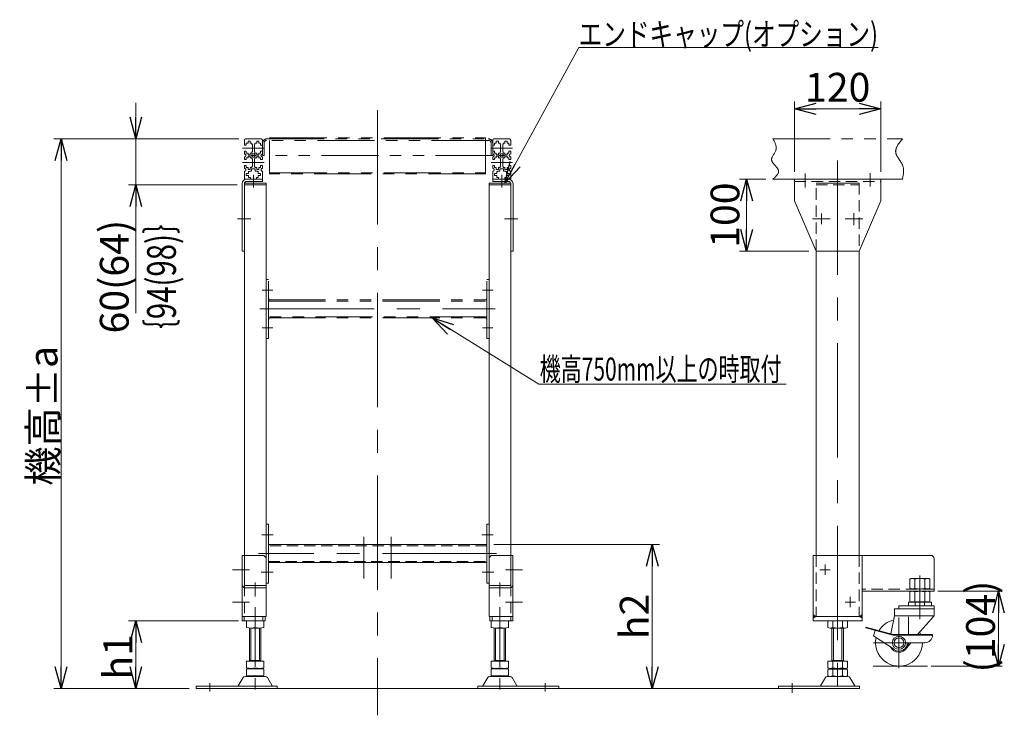
# Model space of a CAD drawing. Units: millimetres. Extents: x -2865 to 2865, y -1930 to 1930.
# Drawn here: x -1538 to -169, y -192 to 775 of the extents above; entities that cross this region are included whole.
import ezdxf
from ezdxf.enums import TextEntityAlignment as Align

# ---------------------------------------------------------------- set-up
doc = ezdxf.new("R2010")
doc.units = ezdxf.units.MM
doc.header["$LTSCALE"] = 2.5
for name, pattern in [('CENTER', [50.8, 31.75, -6.35, 6.35, -6.35]), ('CENTERX2', [101.6, 63.5, -12.7, 12.7, -12.7]), ('DASHED2', [9.525, 6.35, -3.175]), ('PHANTOM', [63.5, 31.75, -6.35, 6.35, -6.35, 6.35, -6.35])]:
    doc.linetypes.add(name, pattern=pattern)
doc.styles.add('dcStyle0', font='ＭＳ Ｐゴシック', dxfattribs={"width": 0.75})
doc.dimstyles.new('dc_Rotated', dxfattribs={"dimtxt": 40, "dimasz": 30.000019, "dimexe": 10, "dimexo": 10, "dimgap": 5, "dimtad": 3, "dimdsep": 46, "dimtxsty": 'dcStyle0', "dimblk1": 'OPEN30', "dimblk2": 'OPEN30', "dimsah": 1, "dimcen": 0.09, "dimclrd": 2, "dimclre": 2, "dimclrt": 4, "dimadec": 0, "dimazin": 2, "dimtfac": 1, "dimtdec": 4, "dimtmove": 0, "dimatfit": 3, "dimfxl": 1, "dimarcsym": 1})

# ---------------------------------------------------------------- blocks, each defined once
blk = doc.blocks.new('DC_GROUP_W_M_LEG_225_3_1')
at = {"color": 3, "linetype": 'CENTERX2', "lineweight": 13}
for p, q in [((-286.6, 2.3), (-286.6, -58.2)), ((-315.6, -56), (-315.6, -126.6)), ((-351.2, -91.2), (-302.4, -91.2))]:
    blk.add_line(p, q, dxfattribs=at)
at = {"color": 7, "linetype": 'Continuous', "lineweight": 13}
for p, q in [((-266.6, -39.7), (-315.6, -39.7)), ((-315.6, -44.1), (-315.6, -39.7)), ((-302.6, -34.7), (-270.6, -34.7)), ((-302.6, -39.7), (-302.6, -34.7)), ((-293.1, -34.7), (-293.1, -39.7)), ((-280.1, -34.7), (-280.1, -39.7)), ((-270.6, -34.7), (-270.6, -39.7)), ((-266.6, -53.9), (-266.6, -39.7)), ((-326.8, -78.7), (-321.6, -53.9)), ((-321.6, -44.1), (-321.6, -53.9)), ((-321.6, -44.1), (-266.6, -44.1)), ((-321.6, -53.9), (-266.6, -53.9)), ((-289.9, -79.6), (-266.6, -53.9)), ((-302.4, -79.6), (-302.4, -55)), ((-361.5, -69.4), (-361.8, -70.6)), ((-324.3, -80.7), (-361.8, -70.6)), ((-323.5, -79.6), (-361.5, -69.4)), ((-351, -81.7), (-348.9, -74.1)), ((-351, -81.7), (-322, -100.8)), ((-269, -80.7), (-324.3, -80.7)), ((-269, -79.6), (-323.5, -79.6)), ((-269, -80.7), (-269, -79.6)), ((-304.6, -98.5), (-298.9, -91.2)), ((-302.4, -91.2), (-280.1, -91.2))]:
    blk.add_line(p, q, dxfattribs=at)
at = {"color": 3, "linetype": 'Continuous', "lineweight": 13}
blk.add_line((-351.6, -123.7), (-275.8, -123.7), dxfattribs=at)
at = {"color": 7, "linetype": 'Continuous', "lineweight": 13}
for radius in [9.14, 6.89]:
    blk.add_circle((-315.6, -91.2), radius, dxfattribs=at)
for centre, radius, start, end in [((-315.6, -91.2), 32.5, 103.8453, 148.6649), ((-315.6, -91.2), 32.5, 20.8696, 28.1932), ((-279.5, -80.7), 10.5, 270, 0), ((-315.6, -91.2), 32.5, 167.4269, 360), ((-315.6, -91.2), 11.6, 236.5573, 0), ((-315.6, -91.2), 13.2, 207.7911, 326.4841)]:
    blk.add_arc(centre, radius, start, end, dxfattribs=at)
at = {"color": 7, "linetype": 'PHANTOM', "lineweight": 13}
blk.add_arc((-315.6, -91.2), 13.2, 326.4841, 0, dxfattribs=at)
blk = doc.blocks.new('DC_GROUP_W_M_LEG_225_3_2')
at = {"color": 3, "linetype": 'CENTER', "lineweight": 13}
blk.add_line((-1210.2, -45.2), (-1210.2, -172), dxfattribs=at)
at = {"color": 7, "linetype": 'Continuous', "lineweight": 13}
for p, q in [((-1222.2, -61.2), (-1222.2, -70.1)), ((-1204.2, -60.7), (-1216.2, -60.7)), ((-1198.2, -61.2), (-1198.2, -70.1)), ((-414.7, -61.2), (-414.7, -70.1)), ((-390.4, -60.7), (-411.2, -60.7)), ((-407.7, -61.2), (-407.7, -70.1)), ((-393.9, -61.2), (-393.9, -70.1)), ((-387, -61.2), (-387, -70.1)), ((-1218.2, -116.9), (-1218.2, -70.7)), ((-1204.2, -70.7), (-1216.2, -70.7)), ((-1202.2, -70.7), (-1202.2, -116.9)), ((-390.4, -70.7), (-411.2, -70.7)), ((-408.8, -116.9), (-408.8, -70.7)), ((-392.8, -70.7), (-392.8, -116.9)), ((-1198.2, -116.9), (-1222.2, -116.9)), ((-1222.2, -116.9), (-1222.2, -126.3)), ((-1218.2, -115.9), (-1202.2, -115.9)), ((-1198.2, -116.9), (-1198.2, -126.3)), ((-414.7, -116.9), (-414.7, -126.3)), ((-414.7, -116.9), (-387, -116.9)), ((-408.8, -115.9), (-392.8, -115.9)), ((-407.7, -116.9), (-407.7, -126.3)), ((-393.9, -116.9), (-393.9, -126.3)), ((-387, -116.9), (-387, -126.3)), ((-1222.2, -127.9), (-1222.2, -136.8)), ((-1204.2, -126.9), (-1216.2, -126.9)), ((-1204.2, -127.3), (-1216.2, -127.3)), ((-1198.2, -127.9), (-1198.2, -136.8)), ((-414.7, -128.4), (-414.7, -137.3)), ((-411.2, -126.9), (-390.4, -126.9)), ((-411.2, -127.9), (-390.4, -127.9)), ((-408.8, -126.9), (-408.8, -127.9)), ((-407.7, -128.4), (-407.7, -137.3)), ((-393.9, -128.4), (-393.9, -137.3)), ((-392.8, -126.9), (-392.8, -127.9)), ((-387, -128.4), (-387, -137.3)), ((-1227, -139.7), (-1233.9, -151)), ((-1195.9, -138.2), (-1224.4, -138.2)), ((-1204.2, -137.3), (-1216.2, -137.3)), ((-1186.5, -151), (-1193.3, -139.7)), ((-417.7, -139.7), (-424.5, -151)), ((-386.5, -138.2), (-415.1, -138.2)), ((-390.4, -137.9), (-411.2, -137.9)), ((-377.1, -151), (-383.9, -139.7)), ((-1179.7, -151.5), (-1292.2, -151.5)), ((-1292.2, -151.5), (-1292.2, -154.7)), ((-1179.7, -154.7), (-1179.7, -151.5)), ((-370.3, -151.5), (-482.8, -151.5)), ((-482.8, -151.5), (-482.8, -154.7)), ((-482.8, -154.7), (-370.3, -154.7)), ((-370.3, -154.7), (-370.3, -151.5))]:
    blk.add_line(p, q, dxfattribs=at)
at = {"color": 3, "linetype": 'Continuous', "lineweight": 13}
for p, q in [((-1216.2, -115.9), (-1216.2, -70.7)), ((-1204.2, -70.7), (-1204.2, -115.9)), ((-406.8, -115.9), (-406.8, -70.7)), ((-394.8, -70.7), (-394.8, -115.9))]:
    blk.add_line(p, q, dxfattribs=at)
at = {"color": 3, "linetype": 'CENTERX2', "lineweight": 13}
blk.add_line((-1273.2, -147.2), (-1273.2, -159), dxfattribs=at)
at = {"color": 7, "linetype": 'Continuous', "lineweight": 13}
for centre, radius, start, end in [((-1216.2, -94.5), 33.9, 79.7922, 100.2078), ((-1204.2, -94.5), 33.9, 79.7922, 100.2078), ((-411.2, -72.1), 11.5, 72.412, 107.588), ((-400.8, -105.7), 45.1, 81.1539, 98.8461), ((-390.4, -72.1), 11.5, 72.412, 107.588), ((-1216.2, -36.8), 33.9, 259.7922, 280.2078), ((-1204.2, -36.8), 33.9, 259.7922, 280.2078), ((-411.2, -59.2), 11.5, 252.412, 287.588), ((-400.8, -25.6), 45.1, 261.1539, 278.8461), ((-390.4, -59.2), 11.5, 252.412, 287.588), ((-1216.2, -93), 33.9, 259.7922, 280.2078), ((-1216.2, -161.2), 33.9, 79.7922, 100.2078), ((-1216.2, -103.5), 33.9, 259.7922, 280.2078), ((-1204.2, -93), 33.9, 259.7922, 280.2078), ((-1204.2, -161.2), 33.9, 79.7922, 100.2078), ((-1204.2, -103.5), 33.9, 259.7922, 280.2078), ((-411.2, -115.4), 11.5, 252.412, 287.588), ((-411.2, -139.3), 11.5, 72.412, 107.588), ((-400.8, -81.8), 45.1, 261.1539, 278.8461), ((-400.8, -172.9), 45.1, 81.1539, 98.8461), ((-390.4, -115.4), 11.5, 252.412, 287.588), ((-390.4, -139.3), 11.5, 72.412, 107.588), ((-1224.4, -141.2), 3, 90, 149.8987), ((-1195.9, -141.2), 3, 30.1013, 90), ((-415.1, -141.2), 3, 90, 149.8987), ((-411.2, -126.4), 11.5, 252.412, 287.588), ((-400.8, -92.8), 45.1, 261.1539, 278.8461), ((-390.4, -126.4), 11.5, 252.412, 287.588), ((-386.5, -141.2), 3, 30.1013, 90), ((-1234.8, -150.5), 1, 270, 329.8987), ((-1185.6, -150.5), 1, 210.1013, 270), ((-425.4, -150.5), 1, 270, 329.8987), ((-376.2, -150.5), 1, 210.1013, 270)]:
    blk.add_arc(centre, radius, start, end, dxfattribs=at)
blk = doc.blocks.new('DC_GROUP_W_M_LEG_225_3_3')
at = {"color": 7, "linetype": 'Continuous', "lineweight": 13}
for p, q in [((-1228.4, -60.7), (-1228.4, 30.3)), ((-1200.2, 30.3), (-1228.4, 30.3)), ((-1225.2, 30.3), (-1225.2, -10.5)), ((-271.6, 30.3), (-435, 30.3)), ((-435, 30.3), (-435, -60.7)), ((-366.6, -60.7), (-366.6, 30.3)), ((-1195.2, 25.3), (-1195.2, -11.2)), ((-266.6, 25.3), (-266.6, -19.7)), ((-1224.2, -11.5), (-1195.2, -11.5)), ((-1195.2, -11.5), (-1195.2, -54.7)), ((-1195.2, -14.7), (-1224.2, -14.7)), ((-366.6, -19.7), (-266.6, -19.7)), ((-300.5, -33.6), (-300.5, -20.5)), ((-293.5, -33.6), (-293.5, -20.5)), ((-279.7, -33.6), (-279.7, -20.5)), ((-272.8, -33.6), (-272.8, -20.5)), ((-297, -34.5), (-276.2, -34.5)), ((-1228.4, -54.7), (-1195.2, -54.7)), ((-1225.4, -60.7), (-1225.4, -54.7)), ((-1199.4, -54.7), (-1199.4, -60.7)), ((-1196.4, -54.7), (-1196.4, -60.7)), ((-431.8, -54.7), (-435, -52.1)), ((-435, -54.7), (-366.6, -54.7)), ((-431.8, -54.7), (-435, -57.1)), ((-369.8, -54.7), (-366.6, -52.1)), ((-369.8, -54.7), (-366.6, -56.9)), ((-1228.4, -60.7), (-1196.4, -60.7)), ((-435, -60.7), (-366.6, -60.7))]:
    blk.add_line(p, q, dxfattribs=at)
at = {"color": 3, "linetype": 'CENTERX2', "lineweight": 13}
for p, q in [((-418.3, 3.1), (-418.3, 17.5)), ((-411.1, 10.3), (-425.5, 10.3)), ((-376.1, -34.7), (-390.5, -34.7)), ((-383.3, -27.5), (-383.3, -41.9))]:
    blk.add_line(p, q, dxfattribs=at)
at = {"color": 3, "linetype": 'CENTER', "lineweight": 13}
for p, q in [((-1241.6, 10.3), (-1218, 10.3)), ((-1210.2, -7.3), (-1210.2, -27)), ((-1241.6, -34.7), (-1218, -34.7))]:
    blk.add_line(p, q, dxfattribs=at)
at = {"color": 4, "linetype": 'DASHED2', "lineweight": 13}
for p, q in [((-1225.2, -10.5), (-1225.2, -54.7)), ((-266.6, -16.5), (-366.6, -16.5))]:
    blk.add_line(p, q, dxfattribs=at)
at = {"color": 3, "linetype": 'PHANTOM', "lineweight": 13}
for p, q in [((-300.5, -15.6), (-300.5, -2.5)), ((-276.2, -1.7), (-297, -1.7)), ((-293.5, -15.6), (-293.5, -2.5)), ((-279.7, -15.6), (-279.7, -2.5)), ((-272.8, -15.6), (-272.8, -2.5))]:
    blk.add_line(p, q, dxfattribs=at)
at = {"color": 91, "linetype": 'PHANTOM', "lineweight": 13}
blk.add_line((-1210.2, -41.7), (-1210.2, -76.4), dxfattribs=at)
at = {"color": 7, "linetype": 'Continuous', "lineweight": 13}
for centre, radius, start, end in [((-1200.2, 25.3), 5, 0, 90), ((-271.6, 25.3), 5, 0, 90), ((-1224.2, -10.5), 4.2, 180, 270), ((-1224.2, -10.5), 1, 180, 270), ((-297, -27.1), 7.4, 62.0906, 117.9094), ((-286.6, -48), 28.3, 75.8353, 104.1647), ((-276.2, -27.1), 7.4, 62.0906, 117.9094), ((-297, -27.1), 7.4, 242.0906, 297.9094), ((-286.6, -6.2), 28.3, 255.8353, 284.1647), ((-276.2, -27.1), 7.4, 242.0906, 297.9094)]:
    blk.add_arc(centre, radius, start, end, dxfattribs=at)
at = {"color": 3, "linetype": 'PHANTOM', "lineweight": 13}
for centre, radius, start, end in [((-297, -9.1), 7.4, 62.0906, 117.9094), ((-286.6, -30), 28.3, 75.8353, 104.1647), ((-276.2, -9.1), 7.4, 62.0906, 117.9094), ((-297, -9.1), 7.4, 242.0906, 297.9094), ((-286.6, 11.8), 28.3, 255.8353, 284.1647), ((-276.2, -9.1), 7.4, 242.0906, 297.9094)]:
    blk.add_arc(centre, radius, start, end, dxfattribs=at)
blk = doc.blocks.new('DC_GROUP_W_M_LEG_225_3_4')
at = {"color": 7, "linetype": 'Continuous', "lineweight": 13}
for p, q in [((-880.2, 30.3), (-852, 30.3)), ((-855.2, 30.3), (-855.2, -10.5)), ((-852, -60.7), (-852, 30.3)), ((-885.2, 25.3), (-885.2, -11.2)), ((-856.2, -11.5), (-885.2, -11.5)), ((-885.2, -11.5), (-885.2, -54.7)), ((-885.2, -14.7), (-856.2, -14.7)), ((-852, -54.7), (-885.2, -54.7)), ((-884, -54.7), (-884, -60.7)), ((-881, -54.7), (-881, -60.7)), ((-855, -60.7), (-855, -54.7)), ((-852, -60.7), (-884, -60.7))]:
    blk.add_line(p, q, dxfattribs=at)
at = {"color": 3, "linetype": 'CENTER', "lineweight": 13}
for p, q in [((-838.8, 10.3), (-862.4, 10.3)), ((-870.2, -7.3), (-870.2, -27)), ((-838.8, -34.7), (-862.4, -34.7))]:
    blk.add_line(p, q, dxfattribs=at)
at = {"color": 4, "linetype": 'DASHED2', "lineweight": 13}
blk.add_line((-855.2, -10.5), (-855.2, -54.7), dxfattribs=at)
at = {"color": 91, "linetype": 'PHANTOM', "lineweight": 13}
blk.add_line((-870.2, -41.7), (-870.2, -76.4), dxfattribs=at)
at = {"color": 7, "linetype": 'Continuous', "lineweight": 13}
for centre, radius, start, end in [((-880.2, 25.3), 5, 90, 180), ((-856.2, -10.5), 4.2, 270, 0), ((-856.2, -10.5), 1, 270, 360)]:
    blk.add_arc(centre, radius, start, end, dxfattribs=at)
blk = doc.blocks.new('DC_GROUP_W_M_LEG_225_3_5')
at = {"color": 3, "linetype": 'CENTER', "lineweight": 13}
blk.add_line((-870.2, -45.2), (-870.2, -172), dxfattribs=at)
at = {"color": 7, "linetype": 'Continuous', "lineweight": 13}
for p, q in [((-882.2, -61.2), (-882.2, -70.1)), ((-876.2, -60.7), (-864.2, -60.7)), ((-858.2, -61.2), (-858.2, -70.1)), ((-878.2, -70.7), (-878.2, -116.9)), ((-876.2, -70.7), (-864.2, -70.7)), ((-862.2, -116.9), (-862.2, -70.7)), ((-882.2, -116.9), (-858.2, -116.9)), ((-882.2, -116.9), (-882.2, -126.3)), ((-862.2, -115.9), (-878.2, -115.9)), ((-858.2, -116.9), (-858.2, -126.3)), ((-882.2, -127.9), (-882.2, -136.8)), ((-876.2, -126.9), (-864.2, -126.9)), ((-876.2, -127.3), (-864.2, -127.3)), ((-858.2, -127.9), (-858.2, -136.8)), ((-893.9, -151), (-887, -139.7)), ((-884.4, -138.2), (-855.9, -138.2)), ((-876.2, -137.3), (-864.2, -137.3)), ((-853.3, -139.7), (-846.5, -151)), ((-900.7, -151.5), (-788.2, -151.5)), ((-900.7, -154.7), (-900.7, -151.5)), ((-788.2, -151.5), (-788.2, -154.7))]:
    blk.add_line(p, q, dxfattribs=at)
at = {"color": 3, "linetype": 'Continuous', "lineweight": 13}
for p, q in [((-876.2, -70.7), (-876.2, -115.9)), ((-864.2, -115.9), (-864.2, -70.7))]:
    blk.add_line(p, q, dxfattribs=at)
at = {"color": 3, "linetype": 'CENTERX2', "lineweight": 13}
blk.add_line((-807.2, -147.2), (-807.2, -159), dxfattribs=at)
at = {"color": 7, "linetype": 'Continuous', "lineweight": 13}
for centre, radius, start, end in [((-876.2, -94.5), 33.9, 79.7922, 100.2078), ((-864.2, -94.5), 33.9, 79.7922, 100.2078), ((-876.2, -36.8), 33.9, 259.7922, 280.2078), ((-864.2, -36.8), 33.9, 259.7922, 280.2078), ((-876.2, -93), 33.9, 259.7922, 280.2078), ((-876.2, -161.2), 33.9, 79.7922, 100.2078), ((-876.2, -103.5), 33.9, 259.7922, 280.2078), ((-864.2, -93), 33.9, 259.7922, 280.2078), ((-864.2, -161.2), 33.9, 79.7922, 100.2078), ((-864.2, -103.5), 33.9, 259.7922, 280.2078), ((-884.4, -141.2), 3, 90, 149.8987), ((-855.9, -141.2), 3, 30.1013, 90), ((-894.8, -150.5), 1, 270, 329.8987), ((-845.6, -150.5), 1, 210.1013, 270)]:
    blk.add_arc(centre, radius, start, end, dxfattribs=at)
blk = doc.blocks.new('_OPEN30')
at = {"color": 0, "linetype": 'ByBlock', "lineweight": -2}
for p, q in [((-1, 0.267949), (0, 0)), ((0, 0), (-1, -0.267949)), ((0, 0), (-1, 0))]:
    blk.add_line(p, q, dxfattribs=at)
blk = doc.blocks.new('*D6')
at = {"color": 2, "linetype": 'Continuous', "lineweight": 13}
for p, q in [((-1233.4, -60.7), (-1386.1, -60.7)), ((-1376.1, -154.7), (-1376.1, -60.7)), ((-1302.2, -154.7), (-1386.1, -154.7))]:
    blk.add_line(p, q, dxfattribs=at)
at = {"color": 2, "xscale": 30.00002807615286, "yscale": 29.99989368223643}
for p, rotation in [((-1376.1, -60.7), 90), ((-1376.1, -154.7), 270)]:
    blk.add_blockref('_OPEN30', p, dxfattribs=dict(at, rotation=rotation))
at = {"color": 4, "insert": (-1381.1, -110.8), "char_height": 40, "width": 100, "attachment_point": 8, "rotation": 90, "style": 'dcStyle0'}
blk.add_mtext('\\T1.00;h1', dxfattribs=at)
blk = doc.blocks.new('*D7')
at = {"color": 2, "linetype": 'Continuous', "lineweight": 13}
for p, q in [((-1376.1, 659.3), (-1376.1, 609.3)), ((-1233.2, 609.3), (-1386.1, 609.3)), ((-1376.1, 545.3), (-1376.1, 609.3)), ((-1235.2, 545.3), (-1386.1, 545.3)), ((-1376.1, 366.8), (-1376.1, 545.3))]:
    blk.add_line(p, q, dxfattribs=at)
at = {"color": 2, "xscale": 30.00002807615286, "yscale": 29.99989368223643}
for p, rotation in [((-1376.1, 609.3), 270), ((-1376.1, 545.3), 90)]:
    blk.add_blockref('_OPEN30', p, dxfattribs=dict(at, rotation=rotation))
at = {"color": 4, "insert": (-1386.1, 496.8), "char_height": 40, "width": 200, "attachment_point": 9, "rotation": 90, "style": 'dcStyle0'}
blk.add_mtext('\\T1.00;60(64)', dxfattribs=at)
blk = doc.blocks.new('*D8')
at = {"color": 2, "linetype": 'Continuous', "lineweight": 13}
for p, q in [((-1233.2, 609.3), (-1490, 609.3)), ((-1480, -154.7), (-1480, 609.3)), ((-1302.2, -154.7), (-1490, -154.7))]:
    blk.add_line(p, q, dxfattribs=at)
at = {"color": 2, "xscale": 30.00002807615286, "yscale": 29.99989368223643}
for p, rotation in [((-1480, 609.3), 90), ((-1480, -154.7), 270)]:
    blk.add_blockref('_OPEN30', p, dxfattribs=dict(at, rotation=rotation))
at = {"color": 4, "insert": (-1485, 224.3), "char_height": 40, "width": 225, "attachment_point": 8, "rotation": 90, "style": 'dcStyle0'}
blk.add_mtext('\\T1.00;機高±a', dxfattribs=at)
blk = doc.blocks.new('DC_GROUP_W_M_LEG_225_3_6')
at = {"color": 2, "linetype": 'Continuous', "lineweight": 13}
for p, q in [((-816.2, 268.3), (-964.3, 360.3)), ((-472.4, 268.3), (-816.2, 268.3))]:
    blk.add_line(p, q, dxfattribs=at)
at = {"color": 2, "xscale": 30.00002807615286, "yscale": 29.99989368223643, "rotation": 148.1331680604373}
blk.add_blockref('_OPEN30', (-964.3, 360.3), dxfattribs=at)
blk = doc.blocks.new('*D10')
at = {"color": 2, "linetype": 'Continuous', "lineweight": 13}
for p, q in [((-878.4, 45.3), (-648.5, 45.3)), ((-658.5, -154.7), (-658.5, 45.3))]:
    blk.add_line(p, q, dxfattribs=at)
at = {"color": 2, "xscale": 30.00002807615286, "yscale": 29.99989368223643}
for p, rotation in [((-658.5, 45.3), 90), ((-658.5, -154.7), 270)]:
    blk.add_blockref('_OPEN30', p, dxfattribs=dict(at, rotation=rotation))
at = {"color": 4, "insert": (-663.5, -54.7), "char_height": 40, "width": 100, "attachment_point": 8, "rotation": 90, "style": 'dcStyle0'}
blk.add_mtext('\\T1.00;h2', dxfattribs=at)
blk = doc.blocks.new('*D11')
at = {"color": 2, "linetype": 'Continuous', "lineweight": 13}
for p, q in [((-261.6, -19.7), (-172.3, -19.7)), ((-177.3, -123.7), (-177.3, -19.7)), ((-270.8, -123.7), (-172.3, -123.7))]:
    blk.add_line(p, q, dxfattribs=at)
at = {"color": 2, "xscale": 30.00002807615286, "yscale": 29.99989368223643}
for p, rotation in [((-177.3, -19.7), 90), ((-177.3, -123.7), 270)]:
    blk.add_blockref('_OPEN30', p, dxfattribs=dict(at, rotation=rotation))
at = {"color": 4, "insert": (-182.3, -68.7), "char_height": 40, "width": 175, "attachment_point": 8, "rotation": 90, "style": 'dcStyle0'}
blk.add_mtext('\\T1.00;(104)', dxfattribs=at)
blk = doc.blocks.new('DC_GROUP_W_M_LEG_225_3_7')
at = {"color": 2, "linetype": 'Continuous', "lineweight": 13}
for p, q in [((-863.4, 547.8), (-760.7, 736.3)), ((-760.7, 736.3), (-344.7, 736.3))]:
    blk.add_line(p, q, dxfattribs=at)
at = {"color": 2, "xscale": 30.00002807615286, "yscale": 29.99989368223643, "rotation": 241.4053271818707}
blk.add_blockref('_OPEN30', (-863.4, 547.8), dxfattribs=at)
at = {"color": 2, "style": 'dcStyle0', "width": 0.838439}
blk.add_text('エンドキャップ(オプション)', height=32, dxfattribs=at).set_placement((-760.7, 738.8), (-344.7, 738.8), align=Align.FIT)
blk = doc.blocks.new('*D13')
at = {"color": 2, "linetype": 'Continuous', "lineweight": 13}
for p, q in [((-460.8, 563.3), (-460.8, 661.1)), ((-340.8, 563.3), (-340.8, 661.1)), ((-460.8, 651.1), (-340.8, 651.1))]:
    blk.add_line(p, q, dxfattribs=at)
at = {"color": 2, "xscale": 30.00002807615286, "yscale": 29.99989368223643}
for p, rotation in [((-460.8, 651.1), 180), ((-340.8, 651.1), 360)]:
    blk.add_blockref('_OPEN30', p, dxfattribs=dict(at, rotation=rotation))
at = {"color": 2, "insert": (-400.8, 661.1), "char_height": 40, "width": 125, "attachment_point": 8, "style": 'dcStyle0'}
blk.add_mtext('\\T1.00;120', dxfattribs=at)
blk = doc.blocks.new('*D14')
at = {"color": 2, "linetype": 'Continuous', "lineweight": 13}
for p, q in [((-500.8, 553.3), (-537.4, 553.3)), ((-527.4, 453.3), (-527.4, 553.3)), ((-440.8, 453.3), (-537.4, 453.3))]:
    blk.add_line(p, q, dxfattribs=at)
at = {"color": 2, "xscale": 30.00002807615286, "yscale": 29.99989368223643}
for p, rotation in [((-527.4, 553.3), 90), ((-527.4, 453.3), 270)]:
    blk.add_blockref('_OPEN30', p, dxfattribs=dict(at, rotation=rotation))
at = {"color": 2, "insert": (-537.4, 503.3), "char_height": 40, "width": 125, "attachment_point": 8, "rotation": 90, "style": 'dcStyle0'}
blk.add_mtext('\\T1.00;100', dxfattribs=at)

msp = doc.modelspace()

# ---------------------------------------------------------------- linework, layer by layer
at = {"color": 3, "linetype": 'CENTERX2', "lineweight": 13}
for p, q in [((-1040.177539, 649.150676), (-1040.177539, -192.094305)), ((-1227.878115, 596.330373), (-1197.831496, 596.330373)), ((-882.523583, 596.330373), (-852.476964, 596.330373)), ((-1227.878115, 576.330373), (-1197.831496, 576.330373)), ((-1208.917539, 586.330373), (-1216.437539, 586.330373)), ((-882.523583, 576.330373), (-852.476964, 576.330373)), ((-400.811085, 579.168502), (-400.811085, -171.984945)), ((-445.811085, 561.345902), (-445.811085, 541.898693)), ((-355.811085, 561.820224), (-355.811085, 543.32166)), ((-1212.677539, 559.35243), (-1212.677539, 541.913449)), ((-867.677539, 559.35243), (-867.677539, 541.913449)), ((-378.311085, 506.262968), (-378.311085, 489.416133)), ((-1235.023255, 498.330373), (-1216.514615, 498.330373)), ((-845.331823, 498.330373), (-863.840464, 498.330373)), ((-435.561085, 498.330373), (-411.061085, 498.330373)), ((-423.311085, 505.46496), (-423.311085, 490.923482)), ((-390.561085, 498.330373), (-366.061085, 498.330373)), ((-1200.715848, 398.830373), (-1185.788703, 398.830373)), ((-879.639231, 398.830373), (-894.566376, 398.830373)), ((-1203.808035, 372.830373), (-876.547044, 372.830373)), ((-1200.368705, 346.830373), (-1185.788703, 346.830373)), ((-879.986374, 346.830373), (-894.566376, 346.830373)), ((-1200.892213, 58.830373), (-1185.122362, 58.830373)), ((-1059.177539, 55.930373), (-1059.177539, -2.069627)), ((-1021.177539, 55.930373), (-1021.177539, -2.069627)), ((-879.462866, 58.830373), (-895.232717, 58.830373)), ((-874.710309, 32.830373), (-1205.64477, 32.830373)), ((-1201.756314, 6.830373), (-1185.338387, 6.830373)), ((-878.598765, 6.830373), (-895.016691, 6.830373)), ((-463.811085, -147.178112), (-463.811085, -160.783982))]:
    msp.add_line(p, q, dxfattribs=at)
at = {"color": 140, "linetype": 'PHANTOM', "lineweight": 13}
for p, q in [((-1225.177539, 600.580373), (-1225.177539, 607.330373)), ((-1223.177539, 609.330373), (-1202.177539, 609.330373)), ((-1222.677539, 603.130373), (-1220.177539, 603.130373)), ((-1222.677539, 600.580373), (-1222.677539, 603.130373)), ((-1217.177539, 606.080373), (-1220.177539, 606.080373)), ((-1220.177539, 606.080373), (-1220.177539, 603.130373)), ((-1217.177539, 603.130373), (-1217.177539, 606.080373)), ((-1217.177539, 603.130373), (-1214.677539, 603.130373)), ((-1214.677539, 603.130373), (-1214.677539, 601.580373)), ((-1210.677539, 601.580373), (-1210.677539, 603.130373)), ((-1210.677539, 603.130373), (-1208.177539, 603.130373)), ((-1208.177539, 606.080373), (-1208.177539, 603.130373)), ((-1205.177539, 606.080373), (-1208.177539, 606.080373)), ((-1205.177539, 603.130373), (-1205.177539, 606.080373)), ((-1205.177539, 603.130373), (-1202.677539, 603.130373)), ((-1202.677539, 603.130373), (-1202.677539, 600.580373)), ((-1200.177539, 586.330373), (-1200.177539, 607.330373)), ((-1197.877539, 603.830373), (-1197.877539, 586.330373)), ((-885.677539, 607.030373), (-1194.677539, 607.030373)), ((-1193.777539, 609.330373), (-886.577539, 609.330373)), ((-1190.177539, 609.330373), (-1190.177539, 610.730373)), ((-1190.177539, 610.730373), (-890.177539, 610.730373)), ((-1190.177539, 607.030373), (-1190.177539, 560.630742)), ((-890.177539, 610.730373), (-890.177539, 560.630742)), ((-882.477539, 586.330373), (-882.477539, 603.830373)), ((-880.177539, 607.330373), (-880.177539, 586.330373)), ((-878.177539, 609.330373), (-857.177539, 609.330373)), ((-877.677539, 600.580373), (-877.677539, 603.130373)), ((-877.677539, 603.130373), (-875.177539, 603.130373)), ((-875.177539, 606.080373), (-875.177539, 603.130373)), ((-872.177539, 606.080373), (-875.177539, 606.080373)), ((-872.177539, 603.130373), (-872.177539, 606.080373)), ((-872.177539, 603.130373), (-869.677539, 603.130373)), ((-869.677539, 603.130373), (-869.677539, 601.580373)), ((-865.677539, 603.130373), (-863.177539, 603.130373)), ((-865.677539, 601.580373), (-865.677539, 603.130373)), ((-860.177539, 606.080373), (-863.177539, 606.080373)), ((-863.177539, 606.080373), (-863.177539, 603.130373)), ((-860.177539, 603.130373), (-860.177539, 606.080373)), ((-860.177539, 603.130373), (-857.677539, 603.130373)), ((-857.677539, 603.130373), (-857.677539, 600.580373)), ((-855.177539, 607.330373), (-855.177539, 600.580373)), ((-490.811085, 609.330373), (-310.811085, 609.330373)), ((-1225.177539, 600.580373), (-1222.677539, 600.580373)), ((-1225.177539, 592.080373), (-1225.177539, 588.330373)), ((-1222.677539, 592.080373), (-1225.177539, 592.080373)), ((-1222.677539, 589.530373), (-1222.677539, 592.080373)), ((-1220.177539, 589.530373), (-1222.677539, 589.530373)), ((-1220.177539, 589.530373), (-1220.177539, 587.330373)), ((-1214.677539, 589.530373), (-1217.177539, 589.530373)), ((-1217.177539, 587.330373), (-1217.177539, 589.530373)), ((-1214.177539, 601.580373), (-1214.677539, 601.580373)), ((-1214.177539, 591.080373), (-1214.677539, 591.080373)), ((-1214.677539, 591.080373), (-1214.677539, 589.530373)), ((-1214.177539, 601.580373), (-1214.177539, 591.080373)), ((-1211.177539, 601.580373), (-1210.677539, 601.580373)), ((-1211.177539, 601.580373), (-1211.177539, 591.080373)), ((-1210.677539, 591.080373), (-1211.177539, 591.080373)), ((-1210.677539, 589.530373), (-1210.677539, 591.080373)), ((-1208.177539, 589.530373), (-1210.677539, 589.530373)), ((-1208.177539, 589.530373), (-1208.177539, 587.330373)), ((-1205.177539, 587.330373), (-1205.177539, 589.530373)), ((-1202.677539, 589.530373), (-1205.177539, 589.530373)), ((-1202.677539, 600.580373), (-1200.177539, 600.580373)), ((-1202.677539, 592.080373), (-1202.677539, 589.530373)), ((-1200.177539, 592.080373), (-1202.677539, 592.080373)), ((-880.177539, 600.580373), (-877.677539, 600.580373)), ((-877.677539, 592.080373), (-880.177539, 592.080373)), ((-877.677539, 589.530373), (-877.677539, 592.080373)), ((-875.177539, 589.530373), (-877.677539, 589.530373)), ((-875.177539, 589.530373), (-875.177539, 587.330373)), ((-872.177539, 587.330373), (-872.177539, 589.530373)), ((-869.677539, 589.530373), (-872.177539, 589.530373)), ((-869.677539, 601.580373), (-869.177539, 601.580373)), ((-869.677539, 591.080373), (-869.677539, 589.530373)), ((-869.177539, 591.080373), (-869.677539, 591.080373)), ((-869.177539, 591.080373), (-869.177539, 601.580373)), ((-866.177539, 591.080373), (-866.177539, 601.580373)), ((-865.677539, 601.580373), (-866.177539, 601.580373)), ((-865.677539, 591.080373), (-866.177539, 591.080373)), ((-865.677539, 589.530373), (-865.677539, 591.080373)), ((-863.177539, 589.530373), (-865.677539, 589.530373)), ((-863.177539, 589.530373), (-863.177539, 587.330373)), ((-860.177539, 587.330373), (-860.177539, 589.530373)), ((-857.677539, 589.530373), (-860.177539, 589.530373)), ((-857.677539, 600.580373), (-855.177539, 600.580373)), ((-855.177539, 592.080373), (-857.677539, 592.080373)), ((-857.677539, 592.080373), (-857.677539, 589.530373)), ((-855.177539, 588.330373), (-855.177539, 592.080373)), ((-1225.177539, 584.330373), (-1225.177539, 580.580373)), ((-1225.177539, 580.580373), (-1222.677539, 580.580373)), ((-1222.677539, 583.130373), (-1220.177539, 583.130373)), ((-1222.677539, 580.580373), (-1222.677539, 583.130373)), ((-1220.177539, 587.330373), (-1217.177539, 587.330373)), ((-1220.177539, 585.330373), (-1220.177539, 583.130373)), ((-1217.177539, 585.330373), (-1220.177539, 585.330373)), ((-1217.177539, 583.130373), (-1217.177539, 585.330373)), ((-1217.177539, 583.130373), (-1214.677539, 583.130373)), ((-1214.677539, 583.130373), (-1214.677539, 581.580373)), ((-1214.177539, 581.580373), (-1214.677539, 581.580373)), ((-1214.177539, 581.580373), (-1214.177539, 571.080373)), ((-1211.177539, 581.580373), (-1210.677539, 581.580373)), ((-1211.177539, 581.580373), (-1211.177539, 571.080373)), ((-1210.677539, 583.130373), (-1208.177539, 583.130373)), ((-1210.677539, 581.580373), (-1210.677539, 583.130373)), ((-1208.177539, 587.330373), (-1205.177539, 587.330373)), ((-1205.177539, 585.330373), (-1208.177539, 585.330373)), ((-1208.177539, 585.330373), (-1208.177539, 583.130373)), ((-1205.177539, 583.130373), (-1205.177539, 585.330373)), ((-1205.177539, 583.130373), (-1202.677539, 583.130373)), ((-1202.677539, 583.130373), (-1202.677539, 580.580373)), ((-1202.677539, 580.580373), (-1200.177539, 580.580373)), ((-880.177539, 586.330373), (-1200.177539, 586.330373)), ((-1200.177539, 580.580373), (-1200.177539, 584.330373)), ((-880.177539, 584.330373), (-880.177539, 580.580373)), ((-880.177539, 580.580373), (-877.677539, 580.580373)), ((-877.677539, 583.130373), (-875.177539, 583.130373)), ((-877.677539, 580.580373), (-877.677539, 583.130373)), ((-875.177539, 587.330373), (-872.177539, 587.330373)), ((-875.177539, 585.330373), (-875.177539, 583.130373)), ((-872.177539, 585.330373), (-875.177539, 585.330373)), ((-872.177539, 583.130373), (-872.177539, 585.330373)), ((-872.177539, 583.130373), (-869.677539, 583.130373)), ((-863.917539, 586.330373), (-871.437539, 586.330373)), ((-869.677539, 583.130373), (-869.677539, 581.580373)), ((-869.677539, 581.580373), (-869.177539, 581.580373)), ((-869.177539, 571.080373), (-869.177539, 581.580373)), ((-865.677539, 581.580373), (-866.177539, 581.580373)), ((-866.177539, 571.080373), (-866.177539, 581.580373)), ((-865.677539, 583.130373), (-863.177539, 583.130373)), ((-865.677539, 581.580373), (-865.677539, 583.130373)), ((-863.177539, 587.330373), (-860.177539, 587.330373)), ((-860.177539, 585.330373), (-863.177539, 585.330373)), ((-863.177539, 585.330373), (-863.177539, 583.130373)), ((-860.177539, 583.130373), (-860.177539, 585.330373)), ((-860.177539, 583.130373), (-857.677539, 583.130373)), ((-857.677539, 583.130373), (-857.677539, 580.580373)), ((-857.677539, 580.580373), (-855.177539, 580.580373)), ((-855.177539, 580.580373), (-855.177539, 584.330373)), ((-1222.677539, 572.080373), (-1225.177539, 572.080373)), ((-1225.177539, 572.080373), (-1225.177539, 568.330373)), ((-1225.177539, 564.330373), (-1225.177539, 553.830373)), ((-1222.677539, 569.530373), (-1222.677539, 572.080373)), ((-1220.177539, 569.530373), (-1222.677539, 569.530373)), ((-1222.677539, 561.330373), (-1222.677539, 558.330373)), ((-1219.477539, 561.330373), (-1222.677539, 561.330373)), ((-1220.177539, 569.530373), (-1220.177539, 566.580373)), ((-1220.177539, 566.580373), (-1217.177539, 566.580373)), ((-1219.477539, 563.830373), (-1217.927539, 563.830373)), ((-1219.477539, 561.330373), (-1219.477539, 563.830373)), ((-1217.927539, 563.830373), (-1217.927539, 564.580373)), ((-1217.927539, 564.580373), (-1215.177539, 564.580373)), ((-1217.177539, 566.580373), (-1217.177539, 569.530373)), ((-1214.677539, 569.530373), (-1217.177539, 569.530373)), ((-1215.177539, 564.580373), (-1215.177539, 567.530373)), ((-1215.177539, 567.530373), (-1210.177539, 567.530373)), ((-1214.177539, 571.080373), (-1214.677539, 571.080373)), ((-1214.677539, 571.080373), (-1214.677539, 569.530373)), ((-1211.177539, 571.080373), (-1210.677539, 571.080373)), ((-1210.677539, 569.530373), (-1210.677539, 571.080373)), ((-1208.177539, 569.530373), (-1210.677539, 569.530373)), ((-1210.177539, 567.530373), (-1210.177539, 564.580373)), ((-1210.177539, 564.580373), (-1207.427539, 564.580373)), ((-1208.177539, 569.530373), (-1208.177539, 566.580373)), ((-1208.177539, 566.580373), (-1205.177539, 566.580373)), ((-1207.427539, 564.580373), (-1207.427539, 563.830373)), ((-1207.427539, 563.830373), (-1205.877539, 563.830373)), ((-1205.877539, 563.830373), (-1205.877539, 561.330373)), ((-1205.877539, 561.330373), (-1202.677539, 561.330373)), ((-1202.677539, 569.530373), (-1205.177539, 569.530373)), ((-1205.177539, 566.580373), (-1205.177539, 569.530373)), ((-1202.677539, 572.080373), (-1202.677539, 569.530373)), ((-1200.177539, 572.080373), (-1202.677539, 572.080373)), ((-1202.677539, 561.330373), (-1202.677539, 558.330373)), ((-1200.177539, 572.080373), (-1200.177539, 568.330373)), ((-1200.177539, 564.330373), (-1200.177539, 553.830373)), ((-1190.177539, 562.030742), (-890.177539, 562.030742)), ((-880.177539, 568.330373), (-880.177539, 572.080373)), ((-877.677539, 572.080373), (-880.177539, 572.080373)), ((-880.177539, 553.830373), (-880.177539, 564.330373)), ((-877.677539, 569.530373), (-877.677539, 572.080373)), ((-875.177539, 569.530373), (-877.677539, 569.530373)), ((-877.677539, 558.330373), (-877.677539, 561.330373)), ((-877.677539, 561.330373), (-874.477539, 561.330373)), ((-875.177539, 569.530373), (-875.177539, 566.580373)), ((-875.177539, 566.580373), (-872.177539, 566.580373)), ((-874.477539, 563.830373), (-872.927539, 563.830373)), ((-874.477539, 561.330373), (-874.477539, 563.830373)), ((-872.927539, 564.580373), (-870.177539, 564.580373)), ((-872.927539, 563.830373), (-872.927539, 564.580373)), ((-872.177539, 566.580373), (-872.177539, 569.530373)), ((-869.677539, 569.530373), (-872.177539, 569.530373)), ((-870.177539, 567.530373), (-865.177539, 567.530373)), ((-870.177539, 564.580373), (-870.177539, 567.530373)), ((-869.677539, 571.080373), (-869.177539, 571.080373)), ((-869.677539, 571.080373), (-869.677539, 569.530373)), ((-865.677539, 571.080373), (-866.177539, 571.080373)), ((-865.677539, 569.530373), (-865.677539, 571.080373)), ((-863.177539, 569.530373), (-865.677539, 569.530373)), ((-865.177539, 567.530373), (-865.177539, 564.580373)), ((-865.177539, 564.580373), (-862.427539, 564.580373)), ((-863.177539, 569.530373), (-863.177539, 566.580373)), ((-863.177539, 566.580373), (-860.177539, 566.580373)), ((-862.427539, 564.580373), (-862.427539, 563.830373)), ((-862.427539, 563.830373), (-860.877539, 563.830373)), ((-860.877539, 563.830373), (-860.877539, 561.330373)), ((-857.677539, 561.330373), (-860.877539, 561.330373)), ((-857.677539, 569.530373), (-860.177539, 569.530373)), ((-860.177539, 566.580373), (-860.177539, 569.530373)), ((-857.677539, 572.080373), (-857.677539, 569.530373)), ((-855.177539, 572.080373), (-857.677539, 572.080373)), ((-857.677539, 558.330373), (-857.677539, 561.330373)), ((-855.177539, 568.330373), (-855.177539, 572.080373)), ((-855.177539, 553.830373), (-855.177539, 564.330373)), ((-1225.177539, 547.830373), (-1195.177539, 547.830373)), ((-1225.177539, 547.830373), (-1225.177539, 546.930373)), ((-1222.677539, 558.330373), (-1219.477539, 558.330373)), ((-1219.477539, 555.830373), (-1219.477539, 558.330373)), ((-1216.927539, 555.830373), (-1219.477539, 555.830373)), ((-1216.927539, 553.330373), (-1216.927539, 555.830373)), ((-1208.427539, 555.830373), (-1208.427539, 553.330373)), ((-1205.877539, 555.830373), (-1208.427539, 555.830373)), ((-1205.877539, 558.330373), (-1205.877539, 555.830373)), ((-1202.677539, 558.330373), (-1205.877539, 558.330373)), ((-1195.177539, 547.830373), (-1195.177539, 545.330373)), ((-890.177539, 560.630742), (-1190.177539, 560.630742)), ((-885.177539, 545.330373), (-885.177539, 547.830373)), ((-885.177539, 547.830373), (-855.177539, 547.830373)), ((-874.477539, 558.330373), (-877.677539, 558.330373)), ((-874.477539, 555.830373), (-874.477539, 558.330373)), ((-871.927539, 555.830373), (-874.477539, 555.830373)), ((-871.927539, 553.330373), (-871.927539, 555.830373)), ((-860.877539, 555.830373), (-863.427539, 555.830373)), ((-863.427539, 555.830373), (-863.427539, 553.330373)), ((-860.877539, 558.330373), (-857.677539, 558.330373)), ((-860.877539, 558.330373), (-860.877539, 555.830373)), ((-855.177539, 547.830373), (-855.177539, 546.930373)), ((-490.811085, 553.330373), (-460.811085, 553.330373)), ((-430.811085, 547.830373), (-370.811085, 547.830373)), ((-340.811085, 553.330373), (-310.811085, 553.330373)), ((-1195.177539, 413.830373), (-1191.977539, 413.830373)), ((-1191.977539, 331.922349), (-1191.977539, 413.830373)), ((-885.177539, 413.830373), (-888.377539, 413.830373)), ((-888.377539, 331.922349), (-888.377539, 413.830373)), ((-1191.977539, 386.830373), (-1190.477539, 385.330373)), ((-1191.977539, 385.330373), (-888.377539, 385.330373)), ((-1191.977539, 383.730373), (-888.377539, 383.730373)), ((-888.377539, 386.830373), (-889.877539, 385.330373)), ((-888.377539, 361.930373), (-1191.977539, 361.930373)), ((-1191.977539, 358.830373), (-1190.477539, 360.330373)), ((-1191.977539, 360.330373), (-888.377539, 360.330373)), ((-888.377539, 358.830373), (-889.877539, 360.330373)), ((-1191.977539, 331.830373), (-1195.177539, 331.830373)), ((-888.377539, 331.830373), (-885.177539, 331.830373))]:
    msp.add_line(p, q, dxfattribs=at)
at = {"color": 5, "linetype": 'PHANTOM', "lineweight": 13}
for p, q in [((-1223.677539, 553.330373), (-1225.177539, 553.330373)), ((-856.677539, 553.330373), (-855.177539, 553.330373))]:
    msp.add_line(p, q, dxfattribs=at)
at = {"color": 7, "linetype": 'Continuous', "lineweight": 13}
for p, q in [((-1200.177539, 553.330373), (-1223.677539, 553.330373)), ((-1200.177539, 550.130373), (-1221.977539, 550.130373)), ((-1200.177539, 553.330373), (-1200.177539, 550.130373)), ((-880.177539, 553.330373), (-880.177539, 550.130373)), ((-880.177539, 553.330373), (-856.677539, 553.330373)), ((-880.177539, 550.130373), (-858.377539, 550.130373)), ((-340.811085, 553.330373), (-460.811085, 553.330373)), ((-460.811085, 523.330373), (-460.811085, 553.330373)), ((-340.811085, 553.330373), (-340.811085, 523.330373)), ((-1228.377539, 453.330373), (-1228.377539, 546.930373)), ((-1225.177539, 546.930373), (-1225.177539, 30.335199)), ((-1225.177539, 545.330373), (-1195.177539, 545.330373)), ((-1195.177539, 545.330373), (-1195.177539, 20.335199)), ((-855.177539, 545.330373), (-885.177539, 545.330373)), ((-885.177539, 545.330373), (-885.177539, 20.335199)), ((-855.177539, 546.930373), (-855.177539, 30.335199)), ((-851.977539, 453.330373), (-851.977539, 546.930373)), ((-460.811085, 523.330373), (-430.811085, 453.330373)), ((-370.811085, 453.330373), (-340.811085, 523.330373)), ((-1225.177539, 453.330373), (-1228.377539, 453.330373)), ((-855.177539, 453.330373), (-851.977539, 453.330373)), ((-430.811085, 453.330373), (-370.811085, 453.330373)), ((-430.811085, 30.335199), (-430.811085, 453.330373)), ((-370.811085, 30.335199), (-370.811085, 453.330373)), ((-1195.177539, 73.830373), (-1191.977539, 73.830373)), ((-1191.977539, -8.169627), (-1191.977539, 73.830373)), ((-885.177539, 73.830373), (-888.377539, 73.830373)), ((-888.377539, -8.169627), (-888.377539, 73.830373)), ((-888.377539, 45.330373), (-1191.977539, 45.330373)), ((-1191.977539, 20.330373), (-888.377539, 20.330373)), ((-1191.977539, -8.169627), (-1195.177539, -8.169627)), ((-888.377539, -8.169627), (-885.177539, -8.169627)), ((-294.611085, -34.464801), (-294.611085, -34.664801)), ((-278.611085, -34.464801), (-278.611085, -34.664801))]:
    msp.add_line(p, q, dxfattribs=at)
at = {"color": 4, "linetype": 'DASHED2', "lineweight": 13}
for p, q in [((-460.811085, 550.130373), (-340.811085, 550.130373)), ((-430.811085, 453.330373), (-430.811085, 547.830373)), ((-370.811085, 547.830373), (-370.811085, 453.330373)), ((-430.811085, 545.330373), (-370.811085, 545.330373)), ((-888.377539, 43.730373), (-1191.977539, 43.730373)), ((-430.811085, 30.335199), (-430.811085, -54.664801)), ((-370.811085, 30.335199), (-370.811085, -54.664801)), ((-1191.977539, 21.930373), (-888.377539, 21.930373))]:
    msp.add_line(p, q, dxfattribs=at)
at = {"color": 7, "linetype": 'PHANTOM', "lineweight": 13}
for p, q in [((-304.033196, -91.164801), (-302.403222, -91.164801)), ((-280.111085, -91.164801), (-279.484842, -91.164801))]:
    msp.add_line(p, q, dxfattribs=at)
at = {"color": 3, "linetype": 'Continuous', "lineweight": 13}
msp.add_line((-1292.177539, -154.664801), (-396.492639, -154.664801), dxfattribs=at)
at = {"color": 140, "linetype": 'PHANTOM', "lineweight": 13}
for centre in [(-1212.677539, 586.330373), (-867.677539, 586.330373)]:
    msp.add_circle(centre, 2.35, dxfattribs=at)
for centre, radius, start, end in [((-1223.177539, 607.330373), 2, 90, 180), ((-1202.177539, 607.330373), 2, 0, 90), ((-1193.777539, 602.930373), 6.4, 90, 180), ((-1194.677539, 603.830373), 3.2, 90, 180), ((-886.577539, 602.930373), 6.4, 0, 90), ((-885.677539, 603.830373), 3.2, 0, 90), ((-878.177539, 607.330373), 2, 90, 180), ((-857.177539, 607.330373), 2, 0, 90), ((-1225.177539, 586.330373), 2, 270, 90), ((-1200.177539, 586.330373), 2, 90, 270), ((-880.177539, 586.330373), 2, 270, 90), ((-855.177539, 586.330373), 2, 90, 270), ((-1225.177539, 566.330373), 2, 270, 90), ((-1200.177539, 566.330373), 2, 90, 270), ((-880.177539, 566.330373), 2, 270, 90), ((-855.177539, 566.330373), 2, 90, 270), ((-1224.677539, 553.830373), 0.5, 180, 270), ((-1200.677539, 553.830373), 0.5, 270, 0), ((-879.677539, 553.830373), 0.5, 180, 270), ((-855.677539, 553.830373), 0.5, 270, 0)]:
    msp.add_arc(centre, radius, start, end, dxfattribs=at)
at = {"color": 7, "linetype": 'Continuous', "lineweight": 13}
for centre, radius, start, end in [((-1221.977539, 546.930373), 6.4, 90, 180), ((-1221.977539, 546.930373), 3.2, 90, 180), ((-858.377539, 546.930373), 6.4, 0, 90), ((-858.377539, 546.930373), 3.2, 0, 90)]:
    msp.add_arc(centre, radius, start, end, dxfattribs=at)
at = {"color": 140, "linetype": 'PHANTOM', "lineweight": 13}
for points, knots in [([(-490.811085, 609.330373), (-488.025406, 604.285084), (-482.432645, 594.155747), (-499.280309, 578.797047), (-476.986706, 566.10484), (-486.535511, 557.281232), (-490.811085, 553.330373)], [0, 0, 0, 0, 15.6676605885, 31.4556865706, 48.9709287911, 63.1724152341, 63.1724152341, 63.1724152341, 63.1724152341]), ([(-310.811085, 609.330373), (-315.880539, 603.011749), (-325.954862, 590.455003), (-306.805168, 573.5302), (-309.511501, 559.883522), (-310.811085, 553.330373)], [0, 0, 0, 0, 20.9123062291, 41.5581863595, 60.6312790455, 60.6312790455, 60.6312790455, 60.6312790455])]:
    msp.add_open_spline(points, degree=3, knots=knots, dxfattribs=at)

# ---------------------------------------------------------------- block references
at = {"linetype": 'Continuous'}
for name in ['DC_GROUP_W_M_LEG_225_3_7', 'DC_GROUP_W_M_LEG_225_3_6', 'DC_GROUP_W_M_LEG_225_3_3', 'DC_GROUP_W_M_LEG_225_3_4', 'DC_GROUP_W_M_LEG_225_3_1', 'DC_GROUP_W_M_LEG_225_3_2', 'DC_GROUP_W_M_LEG_225_3_5']:
    msp.add_blockref(name, (0, 0), dxfattribs=at)

# ---------------------------------------------------------------- texts
at = {"color": 2, "style": 'dcStyle0', "width": 0.952744}
msp.add_text('｛94(98)｝', height=40, rotation=90, dxfattribs=at).set_placement((-1320.448265, 317.855989), (-1320.448265, 517.855989), align=Align.FIT)
at = {"color": 2, "style": 'dcStyle0', "width": 0.658348}
msp.add_text('機高750mm以上の時取付', height=32, dxfattribs=at).set_placement((-814.821701, 273.278807), (-478.821701, 273.278807), align=Align.FIT)

# ---------------------------------------------------------------- dimensions: what is measured, and where the dimension line sits
at = {"linetype": 'Continuous', "lineweight": 13}
dim = msp.add_linear_dim(base=(-340.811085, 651.118492), p1=(-460.811085, 553.330373), p2=(-340.811085, 553.330373), dimstyle='dc_Rotated', override={"dimtxt": 40, "dimasz": 30.000019, "dimexe": 10, "dimexo": 10, "dimgap": 10, "dimtad": 3, "dimtih": 0, "dimtoh": 0, "dimdec": 2, "dimlfac": 1, "dimzin": 8, "dimtxsty": 'dcStyle0', "dimblk1": 'OPEN30', "dimblk2": 'OPEN30', "dimsah": 1, "dimclrd": 2, "dimclre": 2, "dimclrt": 2, "dimazin": 2, "dimtofl": 1, "dimtolj": 0, "dimtzin": 8, "dimarcsym": 1}, dxfattribs=at)
dim.commit()
dim.dimension.update_dxf_attribs({"geometry": '*D13', "text_midpoint": (-400.811085, 651.118492), "dimtype": 160})
for base, p1, p2, text, override, picture, middle in [((-1376.135695, 609.330373), (-1225.177539, 545.330373), (-1223.177539, 609.330373), '60(<>)', {"dimtxt": 40, "dimasz": 30.000019, "dimexe": 10, "dimexo": 10, "dimgap": 10, "dimtad": 3, "dimtih": 0, "dimtoh": 0, "dimdec": 2, "dimlfac": 1, "dimzin": 8, "dimtxsty": 'dcStyle0', "dimblk1": 'OPEN30', "dimblk2": 'OPEN30', "dimsah": 1, "dimclrd": 2, "dimclre": 2, "dimclrt": 4, "dimazin": 2, "dimtofl": 1, "dimtolj": 0, "dimtzin": 8, "dimarcsym": 1}, '*D7', (-1376.135695, 436.764564)), ((-1480.006359, 609.330373), (-1292.177539, -154.664801), (-1223.177539, 609.330373), '機高±a', {"dimtxt": 40, "dimasz": 30.000019, "dimexe": 10, "dimexo": 10, "dimgap": 5, "dimtad": 3, "dimtih": 0, "dimtoh": 0, "dimdec": 2, "dimlfac": 1, "dimzin": 8, "dimtxsty": 'dcStyle0', "dimblk1": 'OPEN30', "dimblk2": 'OPEN30', "dimsah": 1, "dimclrd": 2, "dimclre": 2, "dimclrt": 4, "dimazin": 2, "dimtofl": 1, "dimtolj": 0, "dimtzin": 8, "dimarcsym": 1}, '*D8', (-1480.006359, 224.332786)), ((-658.520051, 45.330373), (-658.520051, -154.664801), (-888.377539, 45.330373), 'h2', {"dimtxt": 40, "dimasz": 30.000019, "dimexe": 10, "dimexo": 10, "dimgap": 5, "dimtad": 3, "dimtih": 0, "dimtoh": 0, "dimdec": 2, "dimlfac": 1, "dimzin": 8, "dimtxsty": 'dcStyle0', "dimblk1": 'OPEN30', "dimblk2": 'OPEN30', "dimsah": 1, "dimse1": 1, "dimclrd": 2, "dimclre": 2, "dimclrt": 4, "dimazin": 2, "dimtofl": 1, "dimtolj": 0, "dimtzin": 8, "dimarcsym": 1}, '*D10', (-658.520051, -54.667214)), ((-177.273667, -19.664801), (-280.786872, -123.664801), (-271.611085, -19.664801), '(<>)', {"dimtxt": 40, "dimasz": 30.000019, "dimexe": 5, "dimexo": 10, "dimgap": 5, "dimtad": 3, "dimtih": 0, "dimtoh": 0, "dimdec": 2, "dimlfac": 1, "dimzin": 8, "dimtxsty": 'dcStyle0', "dimblk1": 'OPEN30', "dimblk2": 'OPEN30', "dimsah": 1, "dimclrd": 2, "dimclre": 2, "dimclrt": 4, "dimazin": 2, "dimtofl": 1, "dimtolj": 0, "dimtzin": 8, "dimarcsym": 1}, '*D11', (-177.273667, -68.664801)), ((-1376.135695, -60.664801), (-1292.177539, -154.664801), (-1223.377539, -60.664801), 'h1', {"dimtxt": 40, "dimasz": 30.000019, "dimexe": 10, "dimexo": 10, "dimgap": 5, "dimtad": 3, "dimtih": 0, "dimtoh": 0, "dimdec": 2, "dimlfac": 1, "dimzin": 8, "dimtxsty": 'dcStyle0', "dimblk1": 'OPEN30', "dimblk2": 'OPEN30', "dimsah": 1, "dimclrd": 2, "dimclre": 2, "dimclrt": 4, "dimazin": 2, "dimtofl": 1, "dimtolj": 0, "dimtzin": 8, "dimarcsym": 1}, '*D6', (-1376.135695, -110.762388))]:
    dim = msp.add_linear_dim(base=base, p1=p1, p2=p2, angle=90, text=text, dimstyle='dc_Rotated', override=override, dxfattribs=at)
    dim.commit()
    dim.dimension.update_dxf_attribs({"geometry": picture, "text_midpoint": middle, "dimtype": 160})
dim = msp.add_linear_dim(base=(-527.373017, 553.330373), p1=(-430.811085, 453.330373), p2=(-490.811085, 553.330373), angle=90, dimstyle='dc_Rotated', override={"dimtxt": 40, "dimasz": 30.000019, "dimexe": 10, "dimexo": 10, "dimgap": 10, "dimtad": 3, "dimtih": 0, "dimtoh": 0, "dimdec": 2, "dimlfac": 1, "dimzin": 8, "dimtxsty": 'dcStyle0', "dimblk1": 'OPEN30', "dimblk2": 'OPEN30', "dimsah": 1, "dimclrd": 2, "dimclre": 2, "dimclrt": 2, "dimazin": 2, "dimtofl": 1, "dimtolj": 0, "dimtzin": 8, "dimarcsym": 1}, dxfattribs=at)
dim.commit()
dim.dimension.update_dxf_attribs({"geometry": '*D14', "text_midpoint": (-527.373017, 503.330373), "dimtype": 160})

doc.saveas('drawing.dxf')
